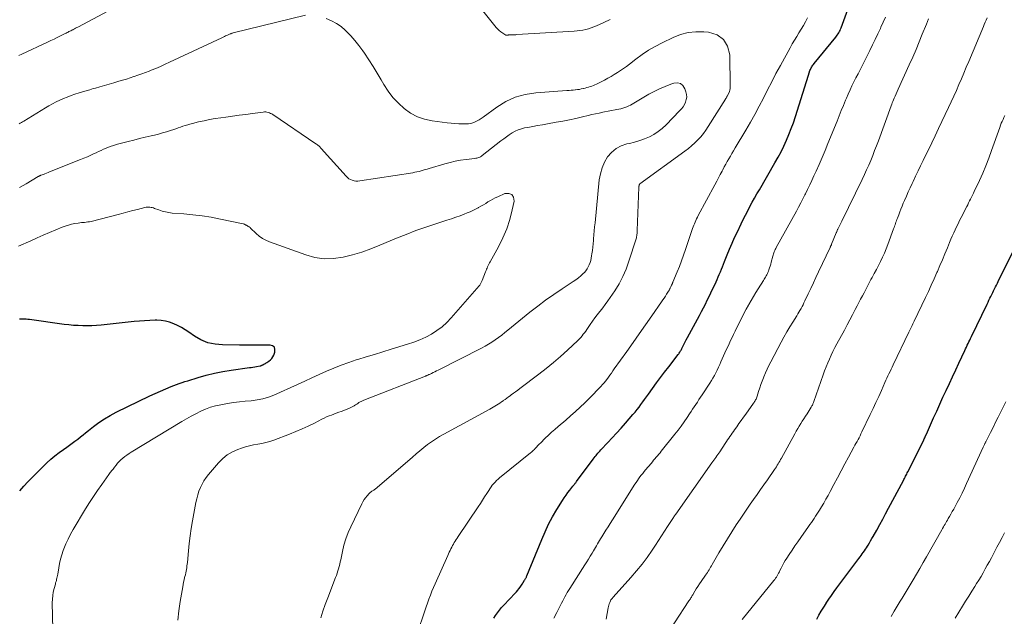
# Model space of a CAD drawing. Units: feet. Extents: x 1965000 to 1970021, y 580000 to 585000.
# Drawn here: x 1965701 to 1965888, y 581920 to 582033 of the extents above; entities that cross this region are included whole.
import ezdxf

# ---------------------------------------------------------------- set-up
doc = ezdxf.new("R2010")
doc.units = ezdxf.units.FT
doc.header["$LTSCALE"] = 100
doc.header["$MEASUREMENT"] = 0
doc.layers.add('CONTOUR INDEX', color=32, linetype='Continuous', lineweight=25)
doc.layers.add('CONTOUR INTERMEDIATE', color=40, linetype='Continuous', lineweight=15)

msp = doc.modelspace()

# ---------------------------------------------------------------- linework, layer by layer
at = {"layer": 'CONTOUR INDEX', "flags": 128}
for points, elevation in [([(1965791.09, 581919.91), (1965791.41, 581920.44), (1965791.76, 581920.94), (1965792.13, 581921.44), (1965792.52, 581921.91), (1965792.94, 581922.37), (1965795.08, 581924.63), (1965795.33, 581924.92), (1965795.58, 581925.2), (1965795.81, 581925.5), (1965796.04, 581925.81), (1965796.42, 581926.34), (1965796.45, 581926.39), (1965796.47, 581926.43), (1965796.5, 581926.47), (1965796.53, 581926.51), (1965796.55, 581926.56), (1965796.58, 581926.6), (1965796.6, 581926.64), (1965796.63, 581926.69), (1965796.89, 581927.11), (1965796.95, 581927.2), (1965797.01, 581927.3), (1965797.06, 581927.4), (1965797.11, 581927.51), (1965797.17, 581927.61), (1965797.22, 581927.71), (1965797.26, 581927.82), (1965797.31, 581927.92), (1965800.12, 581934.82), (1965800.76, 581936.29), (1965801.44, 581937.73), (1965802.2, 581939.13), (1965803.01, 581940.51), (1965804.07, 581942.21), (1965804.39, 581942.71), (1965804.73, 581943.21), (1965805.08, 581943.69), (1965805.45, 581944.17), (1965806.02, 581944.89), (1965806.11, 581945), (1965806.2, 581945.11), (1965806.29, 581945.23), (1965806.38, 581945.34), (1965806.47, 581945.46), (1965806.56, 581945.57), (1965806.64, 581945.69), (1965806.73, 581945.81), (1965809.89, 581950.05), (1965810.06, 581950.28), (1965810.23, 581950.5), (1965810.41, 581950.71), (1965810.58, 581950.93), (1965810.76, 581951.14), (1965810.95, 581951.35), (1965811.13, 581951.56), (1965811.32, 581951.76), (1965812.64, 581953.15), (1965813.48, 581954.06), (1965814.31, 581954.97), (1965815.14, 581955.89), (1965815.96, 581956.81), (1965817.4, 581958.47), (1965817.8, 581958.93), (1965818.18, 581959.4), (1965818.55, 581959.88), (1965818.91, 581960.37), (1965819.26, 581960.86), (1965819.61, 581961.35), (1965819.97, 581961.84), (1965820.32, 581962.33), (1965821.11, 581963.42), (1965821.87, 581964.45), (1965822.63, 581965.47), (1965823.4, 581966.49), (1965824.17, 581967.51), (1965825.98, 581969.85), (1965826.08, 581969.98), (1965826.17, 581970.11), (1965826.26, 581970.25), (1965826.34, 581970.38), (1965826.42, 581970.53), (1965826.5, 581970.67), (1965826.57, 581970.81), (1965826.64, 581970.96), (1965826.89, 581971.46), (1965827.08, 581971.86), (1965827.28, 581972.25), (1965827.49, 581972.64), (1965827.7, 581973.03), (1965829.22, 581975.84), (1965829.6, 581976.55), (1965829.98, 581977.25), (1965830.36, 581977.96), (1965830.74, 581978.67), (1965831.11, 581979.38), (1965831.47, 581980.1), (1965831.82, 581980.82), (1965832.17, 581981.54), (1965833.13, 581983.58), (1965833.34, 581984.05), (1965833.55, 581984.53), (1965833.75, 581985.01), (1965833.94, 581985.49), (1965834.13, 581985.97), (1965834.32, 581986.46), (1965834.51, 581986.94), (1965834.7, 581987.42), (1965835.22, 581988.69), (1965835.68, 581989.79), (1965836.15, 581990.9), (1965836.65, 581991.99), (1965837.16, 581993.08), (1965837.89, 581994.61), (1965838.29, 581995.43), (1965838.69, 581996.25), (1965839.12, 581997.05), (1965839.55, 581997.85), (1965839.98, 581998.65), (1965840.43, 581999.44), (1965840.88, 582000.23), (1965841.33, 582001.02), (1965844.28, 582006.12), (1965844.86, 582007.17), (1965845.43, 582008.22), (1965845.95, 582009.3), (1965846.45, 582010.39), (1965846.92, 582011.49), (1965847.36, 582012.6), (1965847.77, 582013.73), (1965848.14, 582014.87), (1965850.22, 582021.5), (1965850.35, 582021.91), (1965850.48, 582022.32), (1965850.62, 582022.73), (1965850.76, 582023.14), (1965850.91, 582023.59), (1965850.98, 582023.77), (1965851.06, 582023.95), (1965851.14, 582024.12), (1965851.24, 582024.29), (1965851.34, 582024.45), (1965851.45, 582024.61), (1965851.56, 582024.76), (1965851.68, 582024.92), (1965855.78, 582029.92), (1965855.93, 582030.12), (1965856.08, 582030.33), (1965856.23, 582030.54), (1965856.36, 582030.76), (1965856.48, 582030.98), (1965856.6, 582031.21), (1965856.7, 582031.44), (1965856.8, 582031.68), (1965859.05, 582037.79)], 900), ([(1965852.18, 581919.7), (1965852.61, 581920.46), (1965853.05, 581921.22), (1965853.51, 581921.97), (1965853.97, 581922.72), (1965853.98, 581922.75), (1965854.47, 581923.5), (1965854.97, 581924.24), (1965855.48, 581924.97), (1965856.01, 581925.69), (1965860.17, 581931.24), (1965860.38, 581931.53), (1965860.59, 581931.81), (1965860.79, 581932.1), (1965861, 581932.38), (1965861.2, 581932.67), (1965861.4, 581932.97), (1965861.59, 581933.26), (1965861.78, 581933.56), (1965861.9, 581933.76), (1965862.15, 581934.17), (1965862.39, 581934.57), (1965862.62, 581934.98), (1965862.86, 581935.39), (1965863.54, 581936.61), (1965864.11, 581937.64), (1965864.67, 581938.66), (1965865.23, 581939.7), (1965865.79, 581940.73), (1965868.59, 581945.98), (1965868.69, 581946.18), (1965868.8, 581946.38), (1965868.91, 581946.59), (1965869.01, 581946.79), (1965869.12, 581947), (1965869.23, 581947.2), (1965869.33, 581947.41), (1965869.43, 581947.61), (1965872.37, 581953.52), (1965872.45, 581953.7), (1965872.54, 581953.88), (1965872.63, 581954.06), (1965872.71, 581954.24), (1965872.87, 581954.57), (1965872.93, 581954.69), (1965872.94, 581954.72), (1965872.95, 581954.73), (1965872.96, 581954.75), (1965874.31, 581957.82), (1965874.9, 581959.13), (1965875.48, 581960.44), (1965876.08, 581961.74), (1965876.68, 581963.04), (1965877.29, 581964.34), (1965877.9, 581965.64), (1965878.5, 581966.94), (1965879.11, 581968.23), (1965880.22, 581970.58), (1965880.37, 581970.91), (1965880.53, 581971.25), (1965880.68, 581971.58), (1965880.84, 581971.91), (1965881, 581972.24), (1965881.15, 581972.57), (1965881.31, 581972.9), (1965881.47, 581973.23), (1965884.44, 581979.39), (1965884.62, 581979.76), (1965884.79, 581980.12), (1965884.97, 581980.48), (1965885.15, 581980.84), (1965885.33, 581981.21), (1965885.5, 581981.56), (1965885.67, 581981.92), (1965885.85, 581982.27), (1965886.02, 581982.63), (1965886.2, 581982.98), (1965886.38, 581983.33), (1965886.55, 581983.69), (1965890.09, 581990.8)], 920), ([(1965701.31, 581944.05), (1965702.08, 581944.91), (1965702.88, 581945.74), (1965706.47, 581949.3), (1965707.21, 581950), (1965707.97, 581950.66), (1965708.77, 581951.29), (1965709.6, 581951.88), (1965710.22, 581952.3), (1965710.75, 581952.66), (1965711.27, 581953.04), (1965711.78, 581953.42), (1965712.29, 581953.82), (1965712.8, 581954.22), (1965713.3, 581954.62), (1965713.8, 581955.02), (1965714.31, 581955.42), (1965715.3, 581956.2), (1965716.32, 581956.96), (1965717.37, 581957.67), (1965718.47, 581958.31), (1965719.59, 581958.9), (1965725.95, 581961.99), (1965726.95, 581962.46), (1965727.96, 581962.91), (1965728.97, 581963.34), (1965730, 581963.75), (1965731.01, 581964.14), (1965731.53, 581964.33), (1965732.06, 581964.52), (1965732.59, 581964.7), (1965733.13, 581964.87), (1965735.11, 581965.47), (1965736.64, 581965.9), (1965738.19, 581966.29), (1965739.75, 581966.6), (1965741.32, 581966.86), (1965744.79, 581967.35), (1965745.13, 581967.4), (1965745.47, 581967.45), (1965745.81, 581967.51), (1965746.16, 581967.57), (1965746.81, 581967.69), (1965746.82, 581967.69), (1965746.84, 581967.7), (1965746.85, 581967.7), (1965746.87, 581967.71), (1965746.93, 581967.72), (1965746.95, 581967.73), (1965746.96, 581967.73), (1965747.08, 581967.78), (1965747.14, 581967.8), (1965747.2, 581967.83), (1965747.26, 581967.86), (1965747.32, 581967.89), (1965747.51, 581967.99), (1965747.66, 581968.08), (1965747.82, 581968.16), (1965747.97, 581968.25), (1965748.11, 581968.35), (1965748.47, 581968.58), (1965748.77, 581968.82), (1965749.03, 581969.08), (1965749.23, 581969.39), (1965749.4, 581969.73), (1965749.62, 581970.31), (1965749.64, 581970.8), (1965749.52, 581971.2), (1965749.19, 581971.45), (1965748.72, 581971.62), (1965747.71, 581971.62), (1965746.51, 581971.62), (1965745.3, 581971.62), (1965744.1, 581971.62), (1965742.89, 581971.63), (1965739.72, 581971.64), (1965738.29, 581971.77), (1965736.92, 581972.07), (1965735.63, 581972.62), (1965734.39, 581973.33), (1965733.35, 581974.05), (1965732.65, 581974.51), (1965731.94, 581974.93), (1965731.21, 581975.31), (1965730.46, 581975.66), (1965729.69, 581975.94), (1965728.9, 581976.15), (1965728.09, 581976.26), (1965727.27, 581976.31), (1965726.94, 581976.31), (1965725.95, 581976.28), (1965724.95, 581976.24), (1965723.96, 581976.17), (1965722.97, 581976.07), (1965716.72, 581975.38), (1965715.85, 581975.3), (1965714.98, 581975.25), (1965714.11, 581975.24), (1965713.24, 581975.25), (1965712.37, 581975.3), (1965711.5, 581975.36), (1965710.63, 581975.45), (1965709.76, 581975.55), (1965703.19, 581976.44), (1965702.87, 581976.48), (1965702.55, 581976.5), (1965702.22, 581976.52), (1965701.9, 581976.52), (1965701.6, 581976.52), (1965701.43, 581976.51), (1965701.25, 581976.5)], 880)]:
    msp.add_lwpolyline(points, dxfattribs=dict(at, elevation=elevation))
at = {"layer": 'CONTOUR INTERMEDIATE', "flags": 128}
for points, elevation in [([(1965719.09, 582035.4), (1965712.32, 582031.83), (1965712.1, 582031.72), (1965711.88, 582031.6), (1965711.66, 582031.49), (1965711.43, 582031.37), (1965711.34, 582031.33), (1965711.17, 582031.24), (1965710.99, 582031.15), (1965710.81, 582031.06), (1965710.63, 582030.97), (1965710.46, 582030.88), (1965710.28, 582030.79), (1965710.1, 582030.7), (1965709.93, 582030.61), (1965709.05, 582030.18), (1965708.43, 582029.88), (1965707.81, 582029.57), (1965707.19, 582029.28), (1965706.57, 582028.98), (1965701.73, 582026.7), (1965701.18, 582026.44)], 896), ([(1965755.42, 582034.1), (1965741.75, 582030.72), (1965741.62, 582030.69), (1965741.5, 582030.65), (1965741.37, 582030.61), (1965741.25, 582030.57), (1965741.13, 582030.53), (1965741.01, 582030.48), (1965740.89, 582030.43), (1965740.77, 582030.37), (1965740.53, 582030.26), (1965740.29, 582030.15), (1965740.05, 582030.04), (1965739.81, 582029.92), (1965739.57, 582029.81), (1965729.69, 582025.18), (1965728.82, 582024.78), (1965727.95, 582024.39), (1965727.07, 582024.01), (1965726.19, 582023.65), (1965725.84, 582023.51), (1965725.13, 582023.23), (1965724.41, 582022.96), (1965723.69, 582022.7), (1965722.96, 582022.45), (1965722.95, 582022.45), (1965722.23, 582022.22), (1965721.5, 582021.99), (1965720.78, 582021.77), (1965720.05, 582021.56), (1965719.12, 582021.29), (1965718.25, 582021.04), (1965717.38, 582020.79), (1965716.51, 582020.54), (1965715.64, 582020.29), (1965715.24, 582020.18), (1965714.57, 582019.98), (1965713.9, 582019.78), (1965713.23, 582019.57), (1965712.57, 582019.36), (1965711.77, 582019.1), (1965711.04, 582018.85), (1965710.32, 582018.58), (1965709.61, 582018.29), (1965708.9, 582017.98), (1965708.21, 582017.65), (1965707.52, 582017.3), (1965706.85, 582016.93), (1965706.19, 582016.54), (1965702.09, 582014.04), (1965701.87, 582013.91), (1965701.65, 582013.78), (1965701.42, 582013.65), (1965701.19, 582013.53)], 892), ([(1965813.08, 582033.27), (1965811.9, 582032.71), (1965810.52, 582032.09), (1965810.02, 582031.87), (1965809.5, 582031.68), (1965808.98, 582031.52), (1965808.45, 582031.38), (1965807.91, 582031.27), (1965807.37, 582031.18), (1965806.83, 582031.11), (1965806.28, 582031.06), (1965795.42, 582030.4), (1965795.21, 582030.39), (1965795.01, 582030.38), (1965794.8, 582030.38), (1965794.59, 582030.39), (1965794.41, 582030.39), (1965794.3, 582030.39), (1965794.18, 582030.39), (1965794.06, 582030.38), (1965793.95, 582030.36), (1965793.85, 582030.34), (1965793.78, 582030.33), (1965793.72, 582030.32), (1965793.66, 582030.31), (1965793.59, 582030.29), (1965793.53, 582030.29), (1965793.47, 582030.29), (1965793.41, 582030.31), (1965793.35, 582030.33), (1965792.76, 582030.69), (1965792.42, 582030.92), (1965792.1, 582031.17), (1965791.81, 582031.45), (1965791.53, 582031.75), (1965788.99, 582034.88)], 896), ([(1965758.29, 581919.99), (1965758.71, 581921.25), (1965759.16, 581922.5), (1965759.62, 581923.75), (1965761.12, 581927.61), (1965761.27, 581928.02), (1965761.42, 581928.44), (1965761.55, 581928.86), (1965761.67, 581929.28), (1965761.78, 581929.7), (1965761.89, 581930.13), (1965761.99, 581930.56), (1965762.08, 581930.99), (1965762.41, 581932.56), (1965762.7, 581933.77), (1965763.05, 581934.95), (1965763.49, 581936.11), (1965763.98, 581937.24), (1965766.06, 581941.56), (1965766.27, 581941.97), (1965766.51, 581942.36), (1965766.78, 581942.73), (1965767.07, 581943.08), (1965767.48, 581943.54), (1965767.59, 581943.65), (1965767.7, 581943.76), (1965767.82, 581943.85), (1965767.95, 581943.94), (1965768.08, 581944.02), (1965768.21, 581944.1), (1965768.34, 581944.18), (1965768.47, 581944.27), (1965768.6, 581944.35), (1965768.73, 581944.44), (1965768.85, 581944.54), (1965768.97, 581944.64), (1965775.65, 581950.43), (1965776.36, 581951.03), (1965777.07, 581951.62), (1965777.79, 581952.2), (1965778.52, 581952.77), (1965779.27, 581953.31), (1965780.03, 581953.83), (1965780.81, 581954.32), (1965781.62, 581954.78), (1965790.29, 581959.48), (1965790.62, 581959.67), (1965790.94, 581959.85), (1965791.26, 581960.04), (1965791.58, 581960.24), (1965791.9, 581960.44), (1965792.21, 581960.65), (1965792.51, 581960.86), (1965792.82, 581961.08), (1965792.86, 581961.11), (1965793.18, 581961.34), (1965793.5, 581961.58), (1965793.82, 581961.81), (1965794.14, 581962.04), (1965794.34, 581962.19), (1965794.76, 581962.49), (1965795.17, 581962.8), (1965795.59, 581963.11), (1965796.01, 581963.42), (1965799.61, 581966.13), (1965801, 581967.21), (1965802.36, 581968.31), (1965803.68, 581969.46), (1965804.98, 581970.64), (1965806.98, 581972.52), (1965807.25, 581972.79), (1965807.52, 581973.07), (1965807.76, 581973.36), (1965808, 581973.66), (1965808.23, 581973.97), (1965808.45, 581974.28), (1965808.67, 581974.6), (1965808.89, 581974.92), (1965809.3, 581975.53), (1965809.73, 581976.15), (1965810.17, 581976.77), (1965810.63, 581977.37), (1965811.1, 581977.96), (1965811.17, 581978.05), (1965811.67, 581978.68), (1965812.16, 581979.33), (1965812.63, 581979.98), (1965813.09, 581980.65), (1965813.95, 581981.9), (1965814.76, 581983.23), (1965815.5, 581984.59), (1965816.11, 581986.02), (1965816.65, 581987.49), (1965817.99, 581991.75), (1965818.04, 581991.95), (1965818.09, 581992.14), (1965818.13, 581992.34), (1965818.15, 581992.54), (1965818.17, 581992.74), (1965818.19, 581992.94), (1965818.2, 581993.14), (1965818.21, 581993.34), (1965818.53, 582001.54), (1965818.54, 582001.62), (1965818.54, 582001.69), (1965818.55, 582001.76), (1965818.55, 582001.84), (1965818.56, 582001.95), (1965818.62, 582002.05), (1965818.72, 582002.13), (1965827.25, 582008.33), (1965827.89, 582008.82), (1965828.51, 582009.34), (1965829.11, 582009.89), (1965829.68, 582010.46), (1965830.22, 582011.07), (1965830.73, 582011.69), (1965831.21, 582012.34), (1965831.66, 582013.02), (1965834.9, 582018.19), (1965834.94, 582018.26), (1965834.98, 582018.32), (1965835.02, 582018.39), (1965835.06, 582018.45), (1965835.11, 582018.55), (1965835.13, 582018.57), (1965835.14, 582018.59), (1965835.15, 582018.61), (1965835.16, 582018.63), (1965835.2, 582018.7), (1965835.21, 582018.72), (1965835.22, 582018.74), (1965835.23, 582018.76), (1965835.24, 582018.78), (1965835.52, 582019.32), (1965835.65, 582019.61), (1965835.74, 582019.91), (1965835.79, 582020.23), (1965835.81, 582020.55), (1965835.73, 582026.58), (1965835.31, 582028.19), (1965834.56, 582029.5), (1965833.31, 582030.34), (1965831.72, 582030.87), (1965830.81, 582030.94), (1965829.31, 582030.94), (1965827.84, 582030.79), (1965826.42, 582030.4), (1965825.03, 582029.86), (1965822.94, 582028.85), (1965821.63, 582028.17), (1965820.36, 582027.44), (1965819.14, 582026.63), (1965817.95, 582025.76), (1965816.72, 582024.81), (1965816.17, 582024.39), (1965815.6, 582023.98), (1965815.03, 582023.59), (1965814.45, 582023.2), (1965813.86, 582022.83), (1965813.26, 582022.48), (1965812.65, 582022.14), (1965812.04, 582021.81), (1965810.5, 582021.03), (1965810.21, 582020.89), (1965809.91, 582020.77), (1965809.61, 582020.65), (1965809.3, 582020.55), (1965808.99, 582020.45), (1965808.68, 582020.37), (1965808.36, 582020.28), (1965808.04, 582020.2), (1965807.97, 582020.19), (1965807.62, 582020.11), (1965807.26, 582020.04), (1965806.91, 582019.99), (1965806.55, 582019.95), (1965806.48, 582019.94), (1965806.09, 582019.91), (1965805.7, 582019.87), (1965805.31, 582019.84), (1965804.91, 582019.81), (1965798.99, 582019.4), (1965797.01, 582019.09), (1965795.11, 582018.57), (1965793.33, 582017.74), (1965791.62, 582016.69), (1965789.06, 582014.8), (1965788.69, 582014.54), (1965788.31, 582014.3), (1965787.92, 582014.09), (1965787.51, 582013.88), (1965787.1, 582013.73), (1965786.68, 582013.6), (1965786.24, 582013.54), (1965785.79, 582013.51), (1965785.2, 582013.52), (1965784.45, 582013.54), (1965783.71, 582013.58), (1965782.96, 582013.64), (1965782.22, 582013.73), (1965779.41, 582014.08), (1965777.97, 582014.4), (1965776.59, 582014.86), (1965775.3, 582015.55), (1965774.09, 582016.39), (1965772.99, 582017.41), (1965771.97, 582018.5), (1965771.07, 582019.69), (1965770.26, 582020.95), (1965769.76, 582021.82), (1965769, 582023.11), (1965768.22, 582024.39), (1965767.41, 582025.64), (1965766.57, 582026.89), (1965766.24, 582027.36), (1965765.53, 582028.33), (1965764.78, 582029.28), (1965763.97, 582030.18), (1965763.13, 582031.05), (1965762.95, 582031.22), (1965762.14, 582031.92), (1965761.27, 582032.53), (1965760.33, 582033.03), (1965759.33, 582033.44)], 892), ([(1965776.78, 581917.79), (1965777.73, 581920.57), (1965777.98, 581921.31), (1965778.24, 581922.05), (1965778.51, 581922.79), (1965778.77, 581923.53), (1965779.05, 581924.27), (1965779.34, 581925), (1965779.64, 581925.73), (1965779.95, 581926.45), (1965782.33, 581931.78), (1965782.47, 581932.1), (1965782.62, 581932.41), (1965782.77, 581932.73), (1965782.92, 581933.04), (1965782.94, 581933.07), (1965783.09, 581933.37), (1965783.25, 581933.66), (1965783.41, 581933.95), (1965783.58, 581934.23), (1965783.75, 581934.52), (1965783.93, 581934.8), (1965784.11, 581935.08), (1965784.29, 581935.35), (1965788.1, 581941), (1965788.51, 581941.63), (1965788.92, 581942.25), (1965789.32, 581942.88), (1965789.72, 581943.51), (1965790.09, 581944.1), (1965790.31, 581944.43), (1965790.54, 581944.76), (1965790.78, 581945.07), (1965791.03, 581945.38), (1965791.29, 581945.68), (1965791.56, 581945.97), (1965791.86, 581946.24), (1965792.16, 581946.49), (1965797.99, 581951.22), (1965798.18, 581951.37), (1965798.37, 581951.54), (1965798.56, 581951.71), (1965798.74, 581951.88), (1965798.81, 581951.96), (1965798.95, 581952.09), (1965799.09, 581952.23), (1965799.22, 581952.38), (1965799.35, 581952.52), (1965799.47, 581952.67), (1965799.61, 581952.81), (1965799.74, 581952.95), (1965799.88, 581953.08), (1965800.8, 581953.97), (1965801.4, 581954.54), (1965802.01, 581955.11), (1965802.63, 581955.66), (1965803.26, 581956.21), (1965804.68, 581957.42), (1965805.59, 581958.22), (1965806.5, 581959.03), (1965807.39, 581959.85), (1965808.26, 581960.69), (1965808.94, 581961.35), (1965809.47, 581961.87), (1965809.99, 581962.4), (1965810.5, 581962.93), (1965811.01, 581963.47), (1965811.92, 581964.46), (1965811.97, 581964.51), (1965812.01, 581964.56), (1965812.06, 581964.61), (1965812.1, 581964.66), (1965812.14, 581964.72), (1965812.18, 581964.77), (1965812.23, 581964.82), (1965812.27, 581964.88), (1965812.75, 581965.55), (1965813.03, 581965.94), (1965813.31, 581966.33), (1965813.59, 581966.72), (1965813.87, 581967.11), (1965816.22, 581970.42), (1965817.42, 581972.1), (1965818.6, 581973.78), (1965819.79, 581975.46), (1965820.97, 581977.14), (1965822.82, 581979.8), (1965823.07, 581980.16), (1965823.31, 581980.52), (1965823.55, 581980.89), (1965823.78, 581981.26), (1965824.11, 581981.81), (1965824.17, 581981.91), (1965824.23, 581982.01), (1965824.29, 581982.11), (1965824.35, 581982.22), (1965824.4, 581982.32), (1965824.46, 581982.43), (1965824.51, 581982.54), (1965824.56, 581982.65), (1965824.7, 581982.94), (1965824.74, 581983.02), (1965824.77, 581983.09), (1965824.8, 581983.16), (1965824.83, 581983.24), (1965824.86, 581983.31), (1965824.9, 581983.38), (1965824.93, 581983.46), (1965824.96, 581983.53), (1965825.76, 581985.48), (1965826.18, 581986.53), (1965826.59, 581987.58), (1965826.98, 581988.64), (1965827.35, 581989.71), (1965828.7, 581993.67), (1965828.81, 581993.99), (1965828.92, 581994.3), (1965829.04, 581994.61), (1965829.17, 581994.92), (1965829.3, 581995.23), (1965829.44, 581995.53), (1965829.59, 581995.83), (1965829.75, 581996.13), (1965832.9, 582001.98), (1965833.25, 582002.63), (1965833.59, 582003.28), (1965833.93, 582003.93), (1965834.27, 582004.58), (1965834.4, 582004.83), (1965834.67, 582005.35), (1965834.95, 582005.88), (1965835.24, 582006.39), (1965835.54, 582006.9), (1965835.84, 582007.41), (1965836.14, 582007.92), (1965836.44, 582008.43), (1965836.75, 582008.94), (1965838.78, 582012.31), (1965839.65, 582013.8), (1965840.5, 582015.31), (1965841.31, 582016.85), (1965842.1, 582018.4), (1965842.87, 582019.95), (1965843.66, 582021.49), (1965844.47, 582023.03), (1965845.3, 582024.55), (1965847.16, 582027.92), (1965847.56, 582028.64), (1965847.97, 582029.34), (1965848.4, 582030.04), (1965848.83, 582030.74), (1965849.26, 582031.43), (1965849.68, 582032.13), (1965850.08, 582032.84), (1965850.47, 582033.56)], 896), ([(1965802.44, 581919.91), (1965802.99, 581920.99), (1965803.69, 581922.37), (1965803.89, 581922.77), (1965804.1, 581923.17), (1965804.31, 581923.57), (1965804.52, 581923.97), (1965804.74, 581924.37), (1965804.96, 581924.76), (1965805.19, 581925.15), (1965805.43, 581925.54), (1965808.29, 581930.03), (1965808.64, 581930.57), (1965808.98, 581931.12), (1965809.31, 581931.66), (1965809.65, 581932.21), (1965809.92, 581932.65), (1965810.11, 581932.98), (1965810.31, 581933.31), (1965810.5, 581933.64), (1965810.69, 581933.98), (1965810.89, 581934.31), (1965811.08, 581934.64), (1965811.28, 581934.97), (1965811.48, 581935.29), (1965811.88, 581935.94), (1965812.29, 581936.58), (1965812.69, 581937.23), (1965813.1, 581937.87), (1965813.51, 581938.52), (1965817.78, 581945.26), (1965818.01, 581945.61), (1965818.24, 581945.96), (1965818.48, 581946.31), (1965818.73, 581946.66), (1965818.98, 581947), (1965819.24, 581947.33), (1965819.5, 581947.66), (1965819.77, 581947.99), (1965820.83, 581949.23), (1965821.07, 581949.52), (1965821.31, 581949.81), (1965821.56, 581950.09), (1965821.8, 581950.38), (1965822.05, 581950.67), (1965822.29, 581950.96), (1965822.53, 581951.25), (1965822.77, 581951.54), (1965825.35, 581954.77), (1965825.94, 581955.53), (1965826.52, 581956.3), (1965827.08, 581957.09), (1965827.63, 581957.88), (1965828.11, 581958.59), (1965828.41, 581959.04), (1965828.7, 581959.49), (1965829, 581959.94), (1965829.3, 581960.39), (1965829.59, 581960.84), (1965829.89, 581961.29), (1965830.18, 581961.74), (1965830.48, 581962.19), (1965831.94, 581964.41), (1965832.24, 581964.89), (1965832.54, 581965.38), (1965832.81, 581965.88), (1965833.08, 581966.39), (1965833.33, 581966.9), (1965833.58, 581967.42), (1965833.83, 581967.94), (1965834.06, 581968.46), (1965835.07, 581970.71), (1965835.34, 581971.3), (1965835.61, 581971.89), (1965835.89, 581972.48), (1965836.17, 581973.07), (1965836.45, 581973.65), (1965836.73, 581974.24), (1965837.02, 581974.82), (1965837.3, 581975.41), (1965837.76, 581976.33), (1965838.11, 581977.05), (1965838.48, 581977.75), (1965838.86, 581978.45), (1965839.24, 581979.15), (1965839.32, 581979.29), (1965839.76, 581980.05), (1965840.21, 581980.8), (1965840.66, 581981.55), (1965841.13, 581982.29), (1965842.14, 581983.88), (1965842.26, 581984.09), (1965842.39, 581984.3), (1965842.51, 581984.51), (1965842.63, 581984.73), (1965842.74, 581984.94), (1965842.85, 581985.16), (1965842.95, 581985.39), (1965843.04, 581985.61), (1965843.13, 581985.87), (1965843.26, 581986.22), (1965843.38, 581986.59), (1965843.49, 581986.95), (1965843.59, 581987.32), (1965843.88, 581988.46), (1965843.94, 581988.67), (1965844, 581988.88), (1965844.07, 581989.09), (1965844.15, 581989.29), (1965844.23, 581989.5), (1965844.32, 581989.7), (1965844.42, 581989.9), (1965844.52, 581990.09), (1965848.33, 581996.99), (1965848.75, 581997.76), (1965849.16, 581998.53), (1965849.57, 581999.31), (1965849.96, 582000.09), (1965850.03, 582000.23), (1965850.45, 582001.08), (1965850.87, 582001.94), (1965851.27, 582002.8), (1965851.67, 582003.67), (1965852.06, 582004.53), (1965852.64, 582005.84), (1965853.21, 582007.15), (1965853.77, 582008.46), (1965854.31, 582009.78), (1965856.04, 582014.04), (1965856.44, 582015.02), (1965856.84, 582016.01), (1965857.25, 582016.99), (1965857.65, 582017.97), (1965857.82, 582018.38), (1965858.15, 582019.15), (1965858.5, 582019.93), (1965858.86, 582020.69), (1965859.23, 582021.45), (1965859.61, 582022.2), (1965860, 582022.96), (1965860.38, 582023.71), (1965860.76, 582024.47), (1965862.24, 582027.42), (1965862.76, 582028.46), (1965863.26, 582029.5), (1965863.75, 582030.54), (1965864.23, 582031.59), (1965864.34, 582031.83), (1965864.76, 582032.76), (1965865.19, 582033.69)], 904), ([(1965812.31, 581919.74), (1965812.71, 581921.86), (1965812.77, 581922.13), (1965812.84, 581922.38), (1965812.92, 581922.64), (1965813.01, 581922.89), (1965813.13, 581923.17), (1965813.18, 581923.27), (1965813.23, 581923.37), (1965813.3, 581923.46), (1965813.37, 581923.55), (1965813.45, 581923.64), (1965813.52, 581923.73), (1965813.6, 581923.81), (1965813.68, 581923.9), (1965817.02, 581927.61), (1965818.09, 581928.85), (1965819.12, 581930.12), (1965820.09, 581931.43), (1965821.03, 581932.77), (1965821.69, 581933.77), (1965822.26, 581934.64), (1965822.83, 581935.51), (1965823.39, 581936.38), (1965823.95, 581937.26), (1965825.05, 581938.98), (1965825.12, 581939.09), (1965825.26, 581939.29), (1965825.31, 581939.38), (1965825.37, 581939.47), (1965825.43, 581939.55), (1965825.49, 581939.64), (1965832.36, 581949.31), (1965832.55, 581949.57), (1965832.73, 581949.83), (1965832.92, 581950.1), (1965833.1, 581950.36), (1965833.28, 581950.63), (1965833.46, 581950.89), (1965833.64, 581951.16), (1965833.82, 581951.43), (1965834.87, 581953.02), (1965835.09, 581953.34), (1965835.31, 581953.67), (1965835.53, 581953.99), (1965835.75, 581954.32), (1965835.97, 581954.64), (1965836.19, 581954.96), (1965836.42, 581955.28), (1965836.64, 581955.6), (1965837.04, 581956.16), (1965837.46, 581956.76), (1965837.89, 581957.36), (1965838.31, 581957.96), (1965838.74, 581958.56), (1965840.22, 581960.6), (1965840.33, 581960.76), (1965840.43, 581960.92), (1965840.52, 581961.08), (1965840.61, 581961.24), (1965840.7, 581961.41), (1965840.77, 581961.58), (1965840.84, 581961.75), (1965840.9, 581961.93), (1965841.19, 581962.86), (1965841.4, 581963.5), (1965841.62, 581964.14), (1965841.85, 581964.78), (1965842.09, 581965.41), (1965842.17, 581965.61), (1965842.46, 581966.34), (1965842.78, 581967.05), (1965843.12, 581967.76), (1965843.47, 581968.46), (1965845.45, 581972.19), (1965845.98, 581973.15), (1965846.52, 581974.11), (1965847.08, 581975.05), (1965847.65, 581975.99), (1965848.39, 581977.17), (1965848.6, 581977.51), (1965848.81, 581977.86), (1965849.01, 581978.2), (1965849.21, 581978.55), (1965849.4, 581978.9), (1965849.59, 581979.25), (1965849.77, 581979.61), (1965849.94, 581979.97), (1965850.58, 581981.32), (1965851.06, 581982.35), (1965851.55, 581983.39), (1965852.04, 581984.42), (1965852.53, 581985.46), (1965854.72, 581990.08), (1965854.75, 581990.16), (1965854.79, 581990.24), (1965854.82, 581990.32), (1965854.86, 581990.4), (1965854.89, 581990.48), (1965854.93, 581990.55), (1965854.96, 581990.63), (1965855, 581990.71), (1965855.89, 581992.85), (1965855.93, 581992.95), (1965855.98, 581993.06), (1965856.02, 581993.16), (1965856.06, 581993.27), (1965856.15, 581993.48), (1965856.18, 581993.54), (1965856.44, 581994.05), (1965856.56, 581994.31), (1965856.69, 581994.57), (1965856.82, 581994.83), (1965856.94, 581995.08), (1965860.79, 582003), (1965861.21, 582003.89), (1965861.63, 582004.79), (1965862.03, 582005.69), (1965862.41, 582006.6), (1965862.79, 582007.52), (1965863.15, 582008.44), (1965863.51, 582009.36), (1965863.85, 582010.29), (1965866.28, 582016.94), (1965866.38, 582017.21), (1965866.49, 582017.49), (1965866.6, 582017.76), (1965866.71, 582018.03), (1965866.85, 582018.35), (1965867.03, 582018.78), (1965867.22, 582019.21), (1965867.41, 582019.64), (1965867.6, 582020.06), (1965869.71, 582024.7), (1965870.35, 582026.13), (1965870.98, 582027.57), (1965871.58, 582029.01), (1965872.17, 582030.46), (1965872.94, 582032.4), (1965873.14, 582032.89), (1965873.33, 582033.38)], 908), ([(1965822.55, 581914.88), (1965828, 581923.17), (1965828.09, 581923.32), (1965828.19, 581923.46), (1965828.28, 581923.61), (1965828.36, 581923.76), (1965828.45, 581923.91), (1965828.54, 581924.06), (1965828.63, 581924.21), (1965828.72, 581924.36), (1965829.1, 581925.01), (1965829.39, 581925.48), (1965829.68, 581925.94), (1965829.99, 581926.4), (1965830.3, 581926.86), (1965831.14, 581928.07), (1965831.31, 581928.31), (1965831.48, 581928.56), (1965831.64, 581928.81), (1965831.8, 581929.06), (1965831.95, 581929.31), (1965832.1, 581929.56), (1965832.25, 581929.82), (1965832.4, 581930.08), (1965833.67, 581932.27), (1965834.46, 581933.62), (1965835.27, 581934.95), (1965836.1, 581936.27), (1965836.95, 581937.58), (1965837.69, 581938.68), (1965838.32, 581939.62), (1965838.95, 581940.55), (1965839.59, 581941.48), (1965840.24, 581942.4), (1965840.9, 581943.32), (1965841.55, 581944.25), (1965842.19, 581945.18), (1965842.84, 581946.1), (1965844.19, 581948.07), (1965844.37, 581948.33), (1965844.54, 581948.59), (1965844.7, 581948.86), (1965844.87, 581949.12), (1965845.03, 581949.39), (1965845.18, 581949.66), (1965845.34, 581949.93), (1965845.49, 581950.2), (1965848.04, 581954.85), (1965848.31, 581955.33), (1965848.58, 581955.81), (1965848.87, 581956.29), (1965849.16, 581956.76), (1965849.46, 581957.22), (1965849.76, 581957.69), (1965850.06, 581958.16), (1965850.35, 581958.63), (1965851.13, 581959.85), (1965851.21, 581959.97), (1965851.29, 581960.1), (1965851.36, 581960.23), (1965851.42, 581960.37), (1965851.48, 581960.51), (1965851.54, 581960.64), (1965851.59, 581960.78), (1965851.64, 581960.92), (1965853.41, 581966.02), (1965853.68, 581966.77), (1965853.96, 581967.51), (1965854.26, 581968.25), (1965854.58, 581968.98), (1965854.91, 581969.71), (1965855.25, 581970.43), (1965855.61, 581971.14), (1965855.99, 581971.84), (1965857.42, 581974.46), (1965857.95, 581975.43), (1965858.47, 581976.4), (1965858.98, 581977.37), (1965859.49, 581978.34), (1965859.86, 581979.05), (1965860.18, 581979.68), (1965860.5, 581980.3), (1965860.82, 581980.92), (1965861.14, 581981.54), (1965861.46, 581982.17), (1965861.78, 581982.79), (1965862.11, 581983.4), (1965862.45, 581984.02), (1965862.66, 581984.39), (1965863.08, 581985.15), (1965863.49, 581985.92), (1965863.89, 581986.69), (1965864.28, 581987.47), (1965864.65, 581988.26), (1965865, 581989.05), (1965865.34, 581989.85), (1965865.65, 581990.66), (1965866.75, 581993.61), (1965866.84, 581993.86), (1965866.93, 581994.12), (1965867.02, 581994.37), (1965867.11, 581994.63), (1965867.19, 581994.88), (1965867.28, 581995.14), (1965867.37, 581995.39), (1965867.47, 581995.64), (1965867.7, 581996.26), (1965867.91, 581996.82), (1965868.13, 581997.37), (1965868.35, 581997.92), (1965868.58, 581998.47), (1965868.81, 581999), (1965869.16, 581999.81), (1965869.51, 582000.62), (1965869.88, 582001.42), (1965870.25, 582002.22), (1965870.43, 582002.62), (1965870.9, 582003.61), (1965871.37, 582004.61), (1965871.85, 582005.59), (1965872.33, 582006.58), (1965872.67, 582007.27), (1965873.33, 582008.6), (1965873.98, 582009.93), (1965874.62, 582011.27), (1965875.25, 582012.61), (1965877.14, 582016.6), (1965877.64, 582017.68), (1965878.13, 582018.76), (1965878.62, 582019.85), (1965879.09, 582020.93), (1965879.56, 582022.03), (1965880.03, 582023.12), (1965880.49, 582024.21), (1965880.96, 582025.31), (1965883.73, 582031.91), (1965883.91, 582032.33), (1965884.08, 582032.74), (1965884.26, 582033.16), (1965884.43, 582033.57)], 912), ([(1965731.24, 581919.51), (1965731.46, 581921.29), (1965731.72, 581923.07), (1965732.18, 581925.87), (1965732.26, 581926.31), (1965732.34, 581926.75), (1965732.44, 581927.18), (1965732.54, 581927.61), (1965732.59, 581927.83), (1965732.67, 581928.15), (1965732.74, 581928.48), (1965732.81, 581928.81), (1965732.88, 581929.14), (1965732.93, 581929.47), (1965732.98, 581929.8), (1965733.02, 581930.14), (1965733.06, 581930.47), (1965733.24, 581932.66), (1965733.39, 581934.08), (1965733.56, 581935.5), (1965733.77, 581936.92), (1965734.02, 581938.33), (1965734.67, 581941.81), (1965734.83, 581942.54), (1965735.02, 581943.25), (1965735.25, 581943.95), (1965735.52, 581944.63), (1965735.84, 581945.3), (1965736.19, 581945.94), (1965736.6, 581946.55), (1965737.05, 581947.13), (1965738.94, 581949.34), (1965739.74, 581950.14), (1965740.61, 581950.85), (1965741.58, 581951.4), (1965742.62, 581951.86), (1965743.31, 581952.11), (1965744.06, 581952.35), (1965744.82, 581952.55), (1965745.58, 581952.72), (1965746.36, 581952.86), (1965747.13, 581953), (1965747.9, 581953.17), (1965748.65, 581953.39), (1965749.39, 581953.64), (1965752.37, 581954.77), (1965753.57, 581955.24), (1965754.76, 581955.75), (1965755.93, 581956.29), (1965757.1, 581956.86), (1965758.52, 581957.59), (1965758.97, 581957.81), (1965759.41, 581958.01), (1965759.87, 581958.2), (1965760.33, 581958.38), (1965760.79, 581958.55), (1965761.25, 581958.72), (1965761.71, 581958.9), (1965762.17, 581959.07), (1965763.6, 581959.62), (1965763.87, 581959.73), (1965764.12, 581959.86), (1965764.37, 581960), (1965764.62, 581960.15), (1965764.67, 581960.18), (1965764.88, 581960.32), (1965765.1, 581960.46), (1965765.31, 581960.59), (1965765.53, 581960.73), (1965765.75, 581960.85), (1965765.98, 581960.97), (1965766.21, 581961.08), (1965766.45, 581961.17), (1965778.12, 581965.75), (1965778.22, 581965.78), (1965778.31, 581965.82), (1965778.4, 581965.86), (1965778.5, 581965.9), (1965778.59, 581965.94), (1965778.68, 581965.98), (1965778.77, 581966.03), (1965778.86, 581966.07), (1965779.29, 581966.27), (1965779.6, 581966.42), (1965779.9, 581966.57), (1965780.2, 581966.72), (1965780.51, 581966.87), (1965788.74, 581971.04), (1965789.41, 581971.4), (1965790.06, 581971.78), (1965790.7, 581972.18), (1965791.33, 581972.61), (1965791.94, 581973.06), (1965792.55, 581973.51), (1965793.15, 581973.98), (1965793.74, 581974.45), (1965797.9, 581977.86), (1965799.38, 581979.02), (1965800.87, 581980.15), (1965802.41, 581981.22), (1965803.97, 581982.27), (1965806.11, 581983.65), (1965806.61, 581983.99), (1965807.08, 581984.35), (1965807.54, 581984.74), (1965807.97, 581985.15), (1965808.2, 581985.38), (1965808.48, 581985.71), (1965808.74, 581986.06), (1965808.95, 581986.43), (1965809.13, 581986.83), (1965809.28, 581987.24), (1965809.4, 581987.66), (1965809.5, 581988.09), (1965809.58, 581988.52), (1965809.64, 581988.91), (1965809.72, 581989.55), (1965809.8, 581990.18), (1965809.87, 581990.82), (1965809.92, 581991.45), (1965809.94, 581991.71), (1965810.01, 581992.48), (1965810.07, 581993.25), (1965810.14, 581994.02), (1965810.22, 581994.78), (1965811.02, 582002.9), (1965811.23, 582004.05), (1965811.54, 582005.17), (1965812.01, 582006.23), (1965812.6, 582007.24), (1965813.35, 582008.11), (1965814.19, 582008.83), (1965815.18, 582009.35), (1965816.27, 582009.72), (1965816.76, 582009.82), (1965817.72, 582010.06), (1965818.67, 582010.34), (1965819.59, 582010.68), (1965820.5, 582011.06), (1965821.37, 582011.51), (1965822.2, 582012.03), (1965822.96, 582012.64), (1965823.68, 582013.3), (1965826.24, 582015.95), (1965826.57, 582016.33), (1965826.88, 582016.74), (1965827.13, 582017.18), (1965827.36, 582017.64), (1965827.5, 582018.11), (1965827.57, 582018.59), (1965827.54, 582019.08), (1965827.43, 582019.56), (1965827.24, 582020.17), (1965826.86, 582020.74), (1965826.4, 582021.13), (1965825.81, 582021.26), (1965825.14, 582021.22), (1965824.54, 582021.01), (1965823.48, 582020.61), (1965822.43, 582020.17), (1965821.41, 582019.66), (1965820.41, 582019.11), (1965817.28, 582017.25), (1965816.94, 582017.06), (1965816.6, 582016.89), (1965816.24, 582016.74), (1965815.87, 582016.6), (1965815.5, 582016.49), (1965815.13, 582016.38), (1965814.75, 582016.29), (1965814.37, 582016.21), (1965811.69, 582015.69), (1965810.99, 582015.55), (1965810.3, 582015.4), (1965809.61, 582015.25), (1965808.92, 582015.09), (1965807.83, 582014.83), (1965806.6, 582014.55), (1965805.36, 582014.28), (1965804.11, 582014.03), (1965802.87, 582013.8), (1965801.24, 582013.5), (1965800.3, 582013.34), (1965799.36, 582013.17), (1965798.43, 582013.01), (1965797.49, 582012.84), (1965796.9, 582012.74), (1965796.27, 582012.59), (1965795.66, 582012.39), (1965795.08, 582012.12), (1965794.52, 582011.8), (1965793.98, 582011.44), (1965793.45, 582011.07), (1965792.93, 582010.68), (1965792.41, 582010.28), (1965788.88, 582007.49), (1965788.72, 582007.38), (1965788.56, 582007.28), (1965788.39, 582007.2), (1965788.21, 582007.13), (1965788.03, 582007.07), (1965787.84, 582007.02), (1965787.65, 582006.99), (1965787.46, 582006.96), (1965785.8, 582006.76), (1965784.78, 582006.62), (1965783.77, 582006.44), (1965782.77, 582006.21), (1965781.78, 582005.94), (1965778.82, 582005.07), (1965778.44, 582004.95), (1965778.05, 582004.84), (1965777.67, 582004.72), (1965777.29, 582004.61), (1965776.91, 582004.5), (1965776.52, 582004.41), (1965776.13, 582004.33), (1965775.74, 582004.26), (1965765.67, 582002.69), (1965765.31, 582002.66), (1965764.96, 582002.66), (1965764.61, 582002.72), (1965764.27, 582002.82), (1965763.94, 582002.96), (1965763.63, 582003.13), (1965763.35, 582003.35), (1965763.1, 582003.6), (1965758.39, 582008.86), (1965758.27, 582008.98), (1965758.16, 582009.1), (1965758.04, 582009.22), (1965757.91, 582009.33), (1965757.79, 582009.44), (1965757.66, 582009.54), (1965757.52, 582009.64), (1965757.38, 582009.74), (1965749.25, 582015.25), (1965749.04, 582015.38), (1965748.82, 582015.49), (1965748.59, 582015.59), (1965748.36, 582015.67), (1965748.12, 582015.73), (1965747.88, 582015.76), (1965747.64, 582015.77), (1965747.39, 582015.75), (1965745.37, 582015.48), (1965744.11, 582015.31), (1965742.86, 582015.14), (1965741.6, 582014.97), (1965740.35, 582014.8), (1965739.39, 582014.66), (1965738.33, 582014.5), (1965737.27, 582014.31), (1965736.23, 582014.1), (1965735.18, 582013.86), (1965734, 582013.58), (1965733.55, 582013.46), (1965733.11, 582013.34), (1965732.66, 582013.2), (1965732.22, 582013.05), (1965731.78, 582012.9), (1965731.34, 582012.74), (1965730.9, 582012.59), (1965730.46, 582012.44), (1965729.86, 582012.24), (1965729.11, 582012), (1965728.36, 582011.78), (1965727.61, 582011.58), (1965726.85, 582011.39), (1965726.18, 582011.23), (1965725.09, 582010.97), (1965724, 582010.71), (1965722.91, 582010.43), (1965721.82, 582010.15), (1965719.6, 582009.57), (1965719.11, 582009.42), (1965718.62, 582009.27), (1965718.14, 582009.09), (1965717.66, 582008.9), (1965717.18, 582008.69), (1965716.71, 582008.48), (1965716.24, 582008.26), (1965715.78, 582008.04), (1965715.42, 582007.87), (1965714.77, 582007.57), (1965714.12, 582007.28), (1965713.47, 582007), (1965712.81, 582006.73), (1965706.97, 582004.42), (1965706.68, 582004.3), (1965706.38, 582004.19), (1965706.09, 582004.07), (1965705.79, 582003.95), (1965705.34, 582003.77), (1965705.27, 582003.74), (1965705.21, 582003.71), (1965705.14, 582003.68), (1965705.08, 582003.65), (1965705.02, 582003.62), (1965704.95, 582003.59), (1965704.89, 582003.56), (1965704.83, 582003.52), (1965702.51, 582002.18), (1965701.29, 582001.47)], 888), ([(1965838.07, 581919.68), (1965844.07, 581927.02), (1965844.24, 581927.24), (1965844.41, 581927.47), (1965844.56, 581927.71), (1965844.7, 581927.95), (1965844.84, 581928.19), (1965844.98, 581928.44), (1965845.11, 581928.69), (1965845.23, 581928.95), (1965845.46, 581929.41), (1965845.71, 581929.9), (1965845.96, 581930.37), (1965846.24, 581930.84), (1965846.53, 581931.29), (1965846.99, 581932), (1965847.52, 581932.8), (1965848.06, 581933.6), (1965848.61, 581934.39), (1965849.16, 581935.18), (1965850.64, 581937.27), (1965850.91, 581937.65), (1965851.17, 581938.04), (1965851.44, 581938.42), (1965851.7, 581938.81), (1965851.96, 581939.2), (1965852.21, 581939.59), (1965852.46, 581939.98), (1965852.71, 581940.38), (1965853.09, 581941.01), (1965853.51, 581941.72), (1965853.93, 581942.44), (1965854.34, 581943.17), (1965854.73, 581943.9), (1965855.43, 581945.2), (1965856.12, 581946.51), (1965856.82, 581947.81), (1965857.52, 581949.11), (1965858.22, 581950.42), (1965859.24, 581952.31), (1965859.43, 581952.66), (1965859.62, 581953.02), (1965859.81, 581953.38), (1965860, 581953.74), (1965860.19, 581954.09), (1965860.38, 581954.45), (1965860.56, 581954.82), (1965860.74, 581955.18), (1965862.31, 581958.45), (1965862.85, 581959.6), (1965863.39, 581960.75), (1965863.92, 581961.9), (1965864.44, 581963.05), (1965865.1, 581964.52), (1965865.28, 581964.95), (1965865.48, 581965.37), (1965865.67, 581965.79), (1965865.86, 581966.21), (1965866.06, 581966.63), (1965866.26, 581967.05), (1965866.45, 581967.47), (1965866.65, 581967.89), (1965869.61, 581974.04), (1965869.74, 581974.3), (1965869.86, 581974.57), (1965869.99, 581974.83), (1965870.12, 581975.09), (1965870.24, 581975.36), (1965870.37, 581975.62), (1965870.49, 581975.88), (1965870.62, 581976.14), (1965872.75, 581980.61), (1965873.32, 581981.79), (1965873.87, 581982.98), (1965874.41, 581984.18), (1965874.95, 581985.38), (1965875.03, 581985.57), (1965875.51, 581986.68), (1965875.99, 581987.79), (1965876.46, 581988.9), (1965876.92, 581990.02), (1965877.34, 581991.06), (1965877.59, 581991.66), (1965877.84, 581992.25), (1965878.11, 581992.85), (1965878.37, 581993.44), (1965878.65, 581994.02), (1965878.93, 581994.6), (1965879.22, 581995.18), (1965879.51, 581995.76), (1965880.57, 581997.84), (1965880.76, 581998.2), (1965880.94, 581998.56), (1965881.13, 581998.92), (1965881.31, 581999.28), (1965881.5, 581999.64), (1965881.68, 582000), (1965881.85, 582000.36), (1965882.02, 582000.73), (1965882.98, 582002.78), (1965883.6, 582004.18), (1965884.2, 582005.59), (1965884.76, 582007.02), (1965885.29, 582008.46), (1965886.84, 582012.84), (1965886.98, 582013.23), (1965887.13, 582013.61), (1965887.29, 582013.98), (1965887.45, 582014.35), (1965887.63, 582014.72), (1965887.81, 582015.09)], 916), ([(1965707.76, 581910.27), (1965707.49, 581922.84), (1965707.51, 581923.52), (1965707.56, 581924.19), (1965707.68, 581924.86), (1965707.83, 581925.52), (1965708.06, 581926.38), (1965708.12, 581926.61), (1965708.19, 581926.83), (1965708.25, 581927.06), (1965708.31, 581927.29), (1965708.37, 581927.52), (1965708.42, 581927.75), (1965708.47, 581927.99), (1965708.51, 581928.22), (1965708.7, 581929.43), (1965708.86, 581930.27), (1965709.05, 581931.1), (1965709.29, 581931.91), (1965709.56, 581932.72), (1965709.67, 581933.03), (1965710.05, 581933.98), (1965710.46, 581934.9), (1965710.92, 581935.8), (1965711.42, 581936.69), (1965713.8, 581940.64), (1965714.53, 581941.81), (1965715.27, 581942.97), (1965716.04, 581944.11), (1965716.83, 581945.24), (1965718.19, 581947.14), (1965718.32, 581947.31), (1965718.45, 581947.48), (1965718.58, 581947.65), (1965718.71, 581947.81), (1965718.85, 581947.98), (1965718.98, 581948.15), (1965719.11, 581948.32), (1965719.25, 581948.48), (1965719.55, 581948.88), (1965719.84, 581949.24), (1965720.14, 581949.58), (1965720.47, 581949.9), (1965720.82, 581950.2), (1965720.85, 581950.23), (1965721.22, 581950.53), (1965721.61, 581950.81), (1965722.01, 581951.08), (1965722.41, 581951.34), (1965732.02, 581957.14), (1965732.89, 581957.65), (1965733.77, 581958.15), (1965734.67, 581958.62), (1965735.57, 581959.08), (1965736.49, 581959.49), (1965737.43, 581959.84), (1965738.39, 581960.11), (1965739.38, 581960.32), (1965740.68, 581960.55), (1965741.79, 581960.73), (1965742.9, 581960.88), (1965744.02, 581961), (1965745.14, 581961.09), (1965746.25, 581961.23), (1965747.34, 581961.44), (1965748.4, 581961.77), (1965749.44, 581962.17), (1965753.88, 581964.16), (1965755.26, 581964.78), (1965756.64, 581965.4), (1965758.01, 581966.03), (1965759.39, 581966.66), (1965760.77, 581967.27), (1965762.17, 581967.83), (1965763.6, 581968.34), (1965765.03, 581968.82), (1965765.31, 581968.9), (1965766.89, 581969.39), (1965768.48, 581969.87), (1965770.06, 581970.35), (1965771.65, 581970.83), (1965774.75, 581971.77), (1965775.92, 581972.17), (1965777.06, 581972.61), (1965778.17, 581973.14), (1965779.25, 581973.71), (1965780.28, 581974.37), (1965781.26, 581975.09), (1965782.16, 581975.91), (1965783.01, 581976.79), (1965788.3, 581982.87), (1965788.39, 581982.98), (1965788.47, 581983.09), (1965788.55, 581983.21), (1965788.62, 581983.33), (1965788.69, 581983.45), (1965788.75, 581983.58), (1965788.81, 581983.7), (1965788.87, 581983.83), (1965789.5, 581985.47), (1965789.59, 581985.72), (1965789.69, 581985.97), (1965789.79, 581986.21), (1965789.89, 581986.46), (1965790, 581986.7), (1965790.11, 581986.94), (1965790.23, 581987.17), (1965790.35, 581987.41), (1965791.94, 581990.24), (1965792.78, 581991.92), (1965793.51, 581993.64), (1965794.09, 581995.41), (1965794.56, 581997.23), (1965794.91, 581998.89), (1965794.77, 581999.63), (1965794.46, 582000.15), (1965793.88, 582000.34), (1965793.13, 582000.32), (1965791.79, 581999.71), (1965791.32, 581999.48), (1965790.86, 581999.25), (1965790.41, 581999), (1965789.96, 581998.73), (1965789.52, 581998.46), (1965789.08, 581998.19), (1965788.63, 581997.93), (1965788.18, 581997.68), (1965788.09, 581997.63), (1965787.59, 581997.37), (1965787.08, 581997.11), (1965786.56, 581996.88), (1965786.04, 581996.66), (1965785.47, 581996.43), (1965784.66, 581996.11), (1965783.84, 581995.81), (1965783.02, 581995.52), (1965782.19, 581995.25), (1965780.07, 581994.58), (1965778.19, 581993.96), (1965776.32, 581993.3), (1965774.47, 581992.59), (1965772.63, 581991.84), (1965769.5, 581990.51), (1965767.79, 581989.84), (1965766.06, 581989.23), (1965764.3, 581988.71), (1965762.52, 581988.26), (1965760.73, 581988.01), (1965758.96, 581987.96), (1965757.21, 581988.22), (1965755.47, 581988.68), (1965748.6, 581991.17), (1965747.92, 581991.47), (1965747.26, 581991.82), (1965746.65, 581992.25), (1965746.08, 581992.73), (1965745, 581993.75), (1965744.91, 581993.86), (1965744.73, 581994), (1965744.65, 581994.05), (1965744.58, 581994.1), (1965744.5, 581994.15), (1965744.42, 581994.19), (1965744.32, 581994.25), (1965744.23, 581994.3), (1965744.14, 581994.35), (1965744.05, 581994.4), (1965743.96, 581994.45), (1965743.87, 581994.5), (1965743.78, 581994.54), (1965743.68, 581994.57), (1965743.59, 581994.59), (1965739.3, 581995.49), (1965737.58, 581995.81), (1965735.85, 581996.09), (1965734.11, 581996.3), (1965732.36, 581996.46), (1965730.18, 581996.63), (1965729.53, 581996.71), (1965728.89, 581996.82), (1965728.26, 581996.99), (1965727.64, 581997.2), (1965726.85, 581997.51), (1965726.63, 581997.58), (1965726.4, 581997.65), (1965726.17, 581997.7), (1965725.94, 581997.74), (1965725.71, 581997.76), (1965725.48, 581997.76), (1965725.24, 581997.73), (1965725.01, 581997.68), (1965723.63, 581997.32), (1965722.71, 581997.08), (1965721.79, 581996.84), (1965720.87, 581996.6), (1965719.95, 581996.36), (1965714.82, 581995.05), (1965714.52, 581994.98), (1965714.22, 581994.93), (1965713.91, 581994.89), (1965713.61, 581994.86), (1965713.3, 581994.84), (1965713, 581994.81), (1965712.69, 581994.78), (1965712.39, 581994.73), (1965711.75, 581994.63), (1965711.13, 581994.5), (1965710.53, 581994.35), (1965709.93, 581994.15), (1965709.34, 581993.93), (1965708.14, 581993.43), (1965706.95, 581992.93), (1965705.77, 581992.42), (1965704.6, 581991.91), (1965703.43, 581991.38), (1965701.11, 581990.34)], 884), ([(1965866.25, 581920.26), (1965866.84, 581921.24), (1965867.22, 581921.87), (1965867.6, 581922.49), (1965867.98, 581923.11), (1965868.36, 581923.73), (1965868.74, 581924.35), (1965869.12, 581924.97), (1965869.49, 581925.59), (1965869.87, 581926.22), (1965870.42, 581927.15), (1965871.07, 581928.24), (1965871.71, 581929.33), (1965872.35, 581930.43), (1965872.98, 581931.54), (1965875.86, 581936.66), (1965876.01, 581936.92), (1965876.16, 581937.19), (1965876.31, 581937.45), (1965876.47, 581937.71), (1965876.62, 581937.98), (1965876.77, 581938.24), (1965876.93, 581938.5), (1965877.08, 581938.76), (1965877.32, 581939.16), (1965877.59, 581939.62), (1965877.85, 581940.09), (1965878.11, 581940.56), (1965878.37, 581941.03), (1965878.8, 581941.84), (1965879.25, 581942.73), (1965879.7, 581943.61), (1965880.13, 581944.51), (1965880.56, 581945.41), (1965883.72, 581952.32), (1965883.78, 581952.45), (1965883.84, 581952.57), (1965883.89, 581952.7), (1965883.95, 581952.83), (1965884.02, 581952.96), (1965884.08, 581953.08), (1965884.14, 581953.21), (1965884.2, 581953.33), (1965885.06, 581955.05), (1965885.56, 581956.03), (1965886.05, 581957.02), (1965886.54, 581958), (1965887.03, 581958.99), (1965887.98, 581960.9)], 924), ([(1965878.38, 581919.94), (1965879.78, 581922.17), (1965880.37, 581923.12), (1965880.96, 581924.06), (1965881.54, 581925), (1965882.13, 581925.94), (1965882.46, 581926.46), (1965882.88, 581927.14), (1965883.29, 581927.83), (1965883.69, 581928.53), (1965884.09, 581929.23), (1965884.48, 581929.94), (1965884.86, 581930.64), (1965885.24, 581931.35), (1965885.62, 581932.07), (1965885.82, 581932.45), (1965886.3, 581933.35), (1965886.78, 581934.26), (1965887.27, 581935.16), (1965887.75, 581936.06)], 928)]:
    msp.add_lwpolyline(points, dxfattribs=dict(at, elevation=elevation))

doc.saveas('drawing.dxf')
